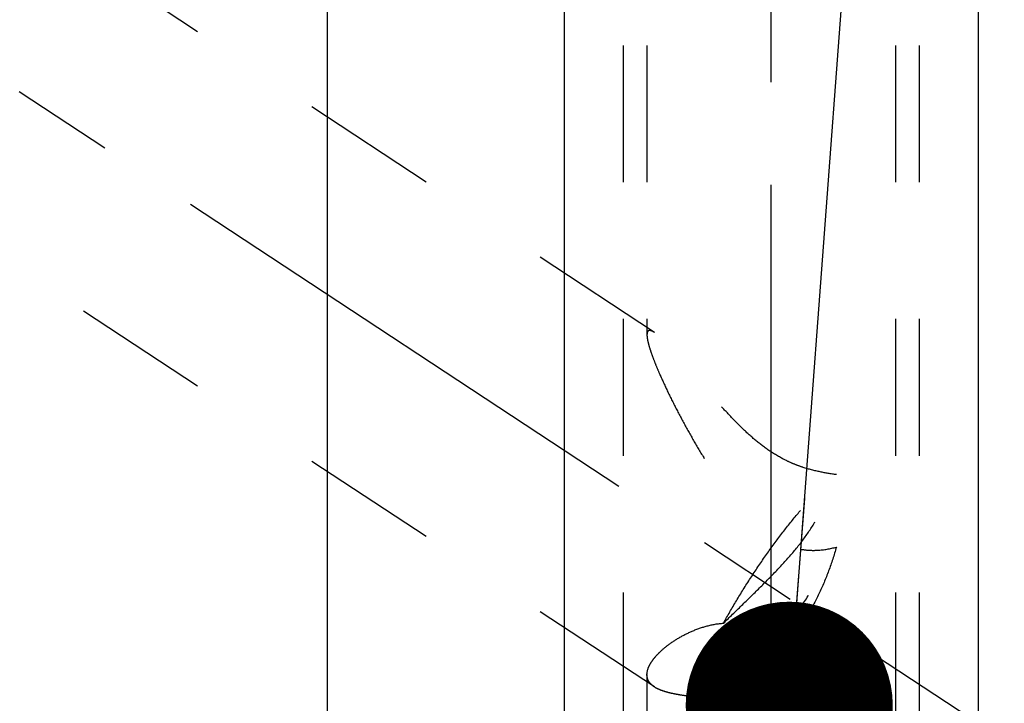
# Model space of a CAD drawing. Units: millimetres. Extents: x 0 to 420, y 0 to 297.
# Drawn here: x 160 to 177, y 193 to 204 of the extents above; entities that cross this region are included whole.
import ezdxf
from ezdxf.enums import TextEntityAlignment as Align

# ---------------------------------------------------------------- set-up
doc = ezdxf.new("R2010")
doc.units = ezdxf.units.MM
doc.header["$LTSCALE"] = 23.1
doc.linetypes.add('CENTER', pattern=[0.6, 0.375, -0.075, 0.075, -0.075])
doc.linetypes.add('HIDDEN', pattern=[0.2, 0.1, -0.1])
doc.layers.get('0').update_dxf_attribs({"linetype": 'CONTINUOUS'})
for name, color, linetype in [('30338811_AXIS', 7, 'CONTINUOUS'), ('30338811_CL', 7, 'CONTINUOUS'), ('30338811_DIM', 7, 'CONTINUOUS'), ('30338811_HL', 7, 'CONTINUOUS'), ('606347979-000-00-ED1_CL', 7, 'CONTINUOUS')]:
    doc.layers.add(name, color=color, linetype=linetype)
doc.styles.get("Standard").update_dxf_attribs({"font": 'TXT.SHX', "width": 0.7})
doc.dimstyles.new('DIMSTYLE_5', dxfattribs={"dimtxt": 3.5, "dimasz": 3.5, "dimexe": 0.18, "dimexo": 0.0625, "dimgap": 0.09, "dimtad": 1, "dimdec": 3, "dimdsep": 46, "dimtxsty": 'STANDARD', "dimblk": '_FILLED', "dimblk1": '_FILLED', "dimblk2": '_FILLED', "dimcen": 0.09, "dimclrt": 2, "dimadec": 0, "dimazin": 0, "dimtp": 0.15, "dimtm": 0.15, "dimtfac": 1, "dimtdec": 3, "dimtofl": 0, "dimtmove": 0, "dimatfit": 3, "dimldrblk": '_FILLED', "dimfxl": 1, "dimtolj": 1, "dimarcsym": 0})
doc.dimstyles.get("Standard").update_dxf_attribs({"dimtxt": 3.5, "dimasz": 3.5, "dimexe": 0.18, "dimexo": 0.0625, "dimgap": 0.09, "dimtad": 1, "dimdec": 3, "dimdsep": 46, "dimtxsty": 'STANDARD', "dimblk": '_FILLED', "dimblk1": '_FILLED', "dimblk2": '_FILLED', "dimcen": 0.09, "dimclrt": 2, "dimadec": 0, "dimazin": 0, "dimtol": 1, "dimtp": 0.005, "dimtm": 0.005, "dimtfac": 1, "dimtdec": 3, "dimtofl": 0, "dimtmove": 0, "dimatfit": 3, "dimldrblk": '_FILLED', "dimfxl": 1, "dimtolj": 1, "dimarcsym": 0})

# ---------------------------------------------------------------- blocks, each defined once
blk = doc.blocks.new('_FILLED')
at = {"color": 0, "linetype": 'BYBLOCK'}
blk.add_solid([(0, 0), (-1, 0.125), (-1, -0.125)], dxfattribs=at)
blk = doc.blocks.new('*D6')
at = {"layer": '30338811_DIM', "color": 3, "linetype": 'CONTINUOUS'}
for p, q in [((149.64, 168.62), (149.64, 237.12)), ((259.64, 171.559), (259.64, 237.12)), ((149.64, 235.62), (204.64, 235.62)), ((259.64, 235.62), (204.64, 235.62))]:
    blk.add_line(p, q, dxfattribs=at)
at = {"layer": '30338811_DIM', "color": 3, "linetype": 'CONTINUOUS', "xscale": 3.5, "yscale": 3.5, "zscale": 3.5, "rotation": 180}
blk.add_blockref('_FILLED', (149.64, 235.62), dxfattribs=at)
at = {"layer": '30338811_DIM', "color": 3, "linetype": 'CONTINUOUS', "xscale": 3.5, "yscale": 3.5, "zscale": 3.5}
blk.add_blockref('_FILLED', (259.64, 235.62), dxfattribs=at)
at = {"layer": '30338811_DIM', "color": 2, "linetype": 'CONTINUOUS', "width": 0.642857}
blk.add_text('110', height=3.5, dxfattribs=at).set_placement((204.64, 236.495), align=Align.CENTER)

msp = doc.modelspace()

# ---------------------------------------------------------------- linework, layer by layer
at = {"layer": '30338811_AXIS', "color": 3, "linetype": 'CENTER'}
for p, q in [((172.8396, 123.6196), (172.8396, 215.6196)), ((151.4473, 208.8712), (176.6753, 192.2717))]:
    msp.add_line(p, q, dxfattribs=at)
at = {"layer": '30338811_CL', "color": 7, "linetype": 'CONTINUOUS'}
for p, q in [((165.3396, 181.4696), (165.3396, 218.6196)), ((169.3396, 211.6914), (169.3396, 181.4696)), ((176.3396, 180.2092), (176.3396, 211.6914))]:
    msp.add_line(p, q, dxfattribs=at)
at = {"layer": '30338811_HL', "color": 6, "linetype": 'HIDDEN'}
for p, q in [((170.865, 199.0874), (152.6398, 211.0792)), ((170.3396, 208.5565), (170.3396, 187.4134)), ((170.7396, 208.5565), (170.7396, 199.0451)), ((174.9396, 208.5565), (174.9396, 175.6673)), ((175.3396, 208.5565), (175.3396, 187.4134)), ((170.8654, 193.1019), (152.6394, 205.0942)), ((170.7396, 193.3094), (170.7396, 175.6673))]:
    msp.add_line(p, q, dxfattribs=at)
for points, knots in [([(170.8648, 199.0875), (170.856, 199.0933), (170.8394, 199.1034), (170.815, 199.1147), (170.7933, 199.1206), (170.7767, 199.1203), (170.7657, 199.1161), (170.7561, 199.1095), (170.7466, 199.0954), (170.7406, 199.0724), (170.7396, 199.0549), (170.7396, 199.0451)], [0, 0, 0, 0, 0.1696654, 0.3137801, 0.4328213, 0.5310248, 0.5758579, 0.6205208, 0.718512, 0.8419708, 1, 1, 1, 1]), ([(170.7396, 199.0451), (170.7396, 199.034), (170.7412, 199.0095), (170.7496, 198.9534), (170.7697, 198.8711), (170.8044, 198.7606), (170.8494, 198.6366), (170.903, 198.5026), (170.9854, 198.3108), (171.1011, 198.0622), (171.2535, 197.7591), (171.4183, 197.4524), (171.5938, 197.1462), (171.7797, 196.8436), (171.977, 196.5473), (172.1882, 196.2611), (172.4175, 195.9906), (172.63, 195.786), (172.817, 195.6449), (172.9661, 195.5543), (173.1238, 195.4826), (173.2882, 195.4335), (173.4558, 195.4087), (173.6754, 195.4066), (173.8373, 195.4351), (173.9407, 195.4636)], [0, 0, 0, 0, 0.0064297, 0.0140428, 0.0326175, 0.0550786, 0.0806124, 0.1084715, 0.1380532, 0.2006826, 0.2661294, 0.3331081, 0.4008973, 0.469068, 0.5373475, 0.605547, 0.6735128, 0.7410764, 0.7746652, 0.8080583, 0.8411976, 0.8740102, 0.9064108, 0.9383015, 1, 1, 1, 1]), ([(173.9407, 196.6868), (173.8493, 196.7001), (173.6602, 196.7311), (173.4245, 196.7911), (173.2348, 196.8597), (173.0481, 196.9426), (172.8292, 197.0695), (172.5916, 197.2483), (172.3769, 197.4409), (172.18, 197.6392), (171.9968, 197.8383), (171.8244, 198.035), (171.661, 198.2266), (171.5057, 198.4105), (171.3584, 198.584), (171.2197, 198.7434), (171.1091, 198.8646), (171.0256, 198.95), (170.9687, 199.0045), (170.9161, 199.0504), (170.8815, 199.0765), (170.8648, 199.0875)], [0, 0, 0, 0, 0.0691724, 0.1433838, 0.1816078, 0.2200422, 0.2962049, 0.3703897, 0.4422818, 0.5119583, 0.5794818, 0.6448021, 0.7077395, 0.7679717, 0.8250004, 0.8780869, 0.9261388, 0.9477995, 0.9675447, 0.9850614, 1, 1, 1, 1]), ([(172.0336, 194.179), (172.1349, 194.279), (172.338, 194.4768), (172.6404, 194.7712), (172.932, 195.0651), (173.2038, 195.363), (173.446, 195.6712), (173.6505, 195.9947), (173.8152, 196.334), (173.9018, 196.5684), (173.9407, 196.6868)], [0, 0, 0, 0, 0.1338961, 0.2667551, 0.3969495, 0.5234113, 0.645891, 0.7651778, 0.8827656, 1, 1, 1, 1]), ([(172.0336, 194.179), (172.1032, 194.3062), (172.2505, 194.5623), (172.4873, 194.9412), (172.7387, 195.3134), (172.9962, 195.6666), (173.2514, 195.9892), (173.4617, 196.2316), (173.623, 196.4015), (173.7341, 196.5107), (173.8386, 196.6053), (173.9075, 196.6615), (173.9407, 196.6868)], [0, 0, 0, 0, 0.1373185, 0.2798934, 0.4231979, 0.5626782, 0.6939229, 0.8128344, 0.8665212, 0.9158248, 0.9604082, 1, 1, 1, 1]), ([(173.9407, 195.4636), (173.9018, 195.3285), (173.8152, 195.0603), (173.6517, 194.6699), (173.4492, 194.2981), (173.2089, 193.9513), (172.9385, 193.6326), (172.6477, 193.343), (172.3461, 193.083), (172.1378, 192.9258), (172.0336, 192.8526)], [0, 0, 0, 0, 0.1277615, 0.2558165, 0.3839359, 0.5117129, 0.6384638, 0.7631291, 0.8842541, 1, 1, 1, 1]), ([(172.0336, 192.8526), (172.0693, 192.8832), (172.1428, 192.9497), (172.2973, 193.1015), (172.5014, 193.3245), (172.7522, 193.6277), (173.0097, 193.967), (173.2651, 194.3312), (173.5103, 194.7083), (173.7369, 195.0858), (173.876, 195.339), (173.9407, 195.4636)], [0, 0, 0, 0, 0.0434533, 0.0915089, 0.2000533, 0.322457, 0.4549432, 0.5933433, 0.7332663, 0.8702648, 1, 1, 1, 1]), ([(170.7396, 193.3094), (170.7396, 193.3477), (170.754, 193.4085), (170.7909, 193.4856), (170.831, 193.5485), (170.8817, 193.6129), (170.9664, 193.7035), (171.0979, 193.8157), (171.2862, 193.9405), (171.5077, 194.0525), (171.7592, 194.1407), (171.9403, 194.1725), (172.0336, 194.179)], [0, 0, 0, 0, 0.06967, 0.1102437, 0.1552182, 0.2047721, 0.2589079, 0.3802878, 0.5176056, 0.6684018, 0.8300475, 1, 1, 1, 1]), ([(170.8648, 193.1022), (170.8455, 193.115), (170.8104, 193.1423), (170.7695, 193.1924), (170.7447, 193.2489), (170.7396, 193.2892), (170.7396, 193.3094)], [0, 0, 0, 0, 0.275645, 0.5245746, 0.760536, 1, 1, 1, 1]), ([(172.0336, 192.8526), (171.9066, 192.8797), (171.7205, 192.9078), (171.4815, 192.939), (171.3239, 192.9614), (171.1826, 192.9866), (171.0587, 193.0166), (170.9533, 193.0531), (170.8915, 193.0847), (170.8648, 193.1022)], [0, 0, 0, 0, 0.3242678, 0.4695229, 0.6022264, 0.7217659, 0.8277758, 0.9202832, 1, 1, 1, 1])]:
    msp.add_open_spline(points, degree=3, knots=knots, dxfattribs=at)

# ---------------------------------------------------------------- dimensions: what is measured, and where the dimension line sits
at = {"layer": '30338811_DIM', "color": 3, "linetype": 'CONTINUOUS'}
dim = msp.add_linear_dim(base=(149.6396, 235.6196), p1=(259.6396, 171.5588), p2=(149.6396, 168.6196), angle=180, dimstyle='DIMSTYLE_5', dxfattribs=at)
dim.commit()
dim.dimension.update_dxf_attribs({"geometry": '*D6', "text_midpoint": (201.2646, 238.2446), "dimtype": 160})

# ---------------------------------------------------------------- leaders
at = {"layer": '606347979-000-00-ED1_CL', "color": 3, "linetype": 'CONTINUOUS'}
msp.add_leader([(173.1437, 192.7915), (175.1468, 219.5117)], dimstyle='STANDARD', override={"dimtad": 0, "dimldrblk": 'DOT'}, dxfattribs=at)

doc.saveas('drawing.dxf')
